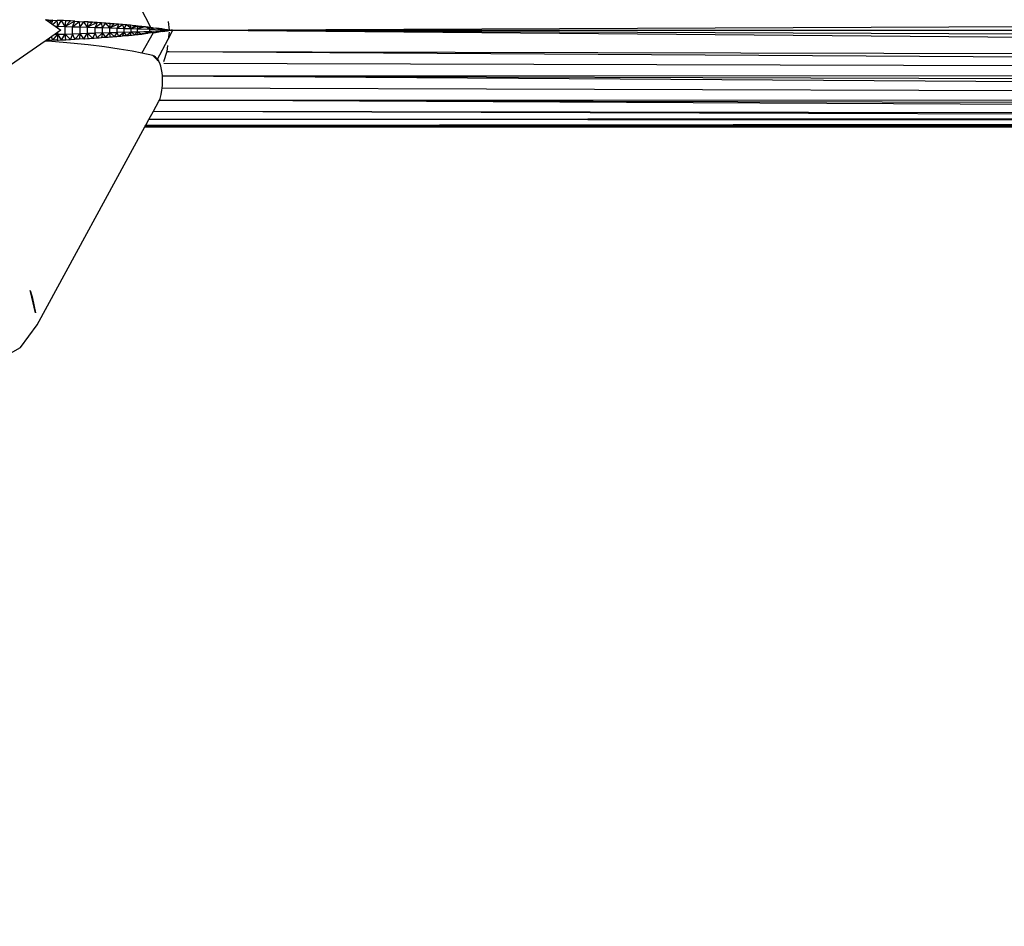
# Model space of a CAD drawing. Units: millimetres. Extents: x 11853 to 18353, y 2387 to 10230.
# Drawn here: x 15202 to 15283, y 5563 to 5638 of the extents above; entities that cross this region are included whole.
import ezdxf

# ---------------------------------------------------------------- set-up
doc = ezdxf.new("R2010")
doc.units = ezdxf.units.MM
doc.layers.add('Strefa bezpieczna', color=8, linetype='Continuous')
doc.dimstyles.get("Standard").update_dxf_attribs({"dimtxt": 180, "dimasz": 200, "dimexe": 0.18, "dimexo": 0.0625, "dimgap": 200, "dimtad": 0, "dimtih": 1, "dimtoh": 1, "dimlfac": 0.001, "dimzin": 0, "dimdsep": 46, "dimtxsty": 'Standard', "dimcen": 0.09, "dimse1": 1, "dimse2": 1, "dimadec": 0, "dimazin": 0, "dimtfac": 1, "dimtdec": 4, "dimtofl": 0, "dimtmove": 0, "dimatfit": 3, "dimfxl": 1, "dimtolj": 1, "dimtzin": 0, "dimarcsym": 0})

# ---------------------------------------------------------------- blocks, each defined once
blk = doc.blocks.new('*D119')
at = {"layer": 'Defpoints', "color": 0}
for p in [(18352.921, 10111.854), (11852.921, 5636.943), (18352.921, 5636.943)]:
    blk.add_point(p, dxfattribs=at)
at = {"layer": 'Strefa bezpieczna', "color": 0, "lineweight": -2}
for p, q in [((12052.921, 10111.854), (14647.921, 10111.854)), ((18152.921, 10111.854), (15557.921, 10111.854))]:
    blk.add_line(p, q, dxfattribs=at)
at = {"layer": 'Strefa bezpieczna', "color": 0}
for points in [[(12052.921, 10145.187), (12052.921, 10078.52), (11852.921, 10111.854)], [(18152.921, 10078.52), (18152.921, 10145.187), (18352.921, 10111.854)]]:
    blk.add_solid(points, dxfattribs=at)
at = {"layer": 'Strefa bezpieczna', "color": 0, "insert": (15102.921, 10111.854), "char_height": 180, "attachment_point": 5}
blk.add_mtext('\\A1;6.50', dxfattribs=at)

msp = doc.modelspace()

# ---------------------------------------------------------------- linework, layer by layer
for p, q in [((15212.421, 5636.953), (15211.564, 5638.605)), ((15213.998, 5636.728), (15508.375, 5637.98)), ((15203.68, 5637.626), (15203.75, 5637.578)), ((15203.88, 5637.574), (15203.75, 5637.578)), ((15203.75, 5637.578), (15204.983, 5636.728)), ((15203.877, 5637.49), (15203.943, 5637.572)), ((15203.943, 5637.572), (15203.88, 5637.574)), ((15203.943, 5637.572), (15204.32, 5637.558)), ((15204.32, 5637.558), (15204.033, 5637.383)), ((15204.201, 5637.267), (15204.32, 5637.558)), ((15204.281, 5637.212), (15204.663, 5637.545)), ((15204.32, 5637.558), (15204.663, 5637.545)), ((15204.498, 5637.063), (15204.713, 5637.057)), ((15204.761, 5637.541), (15204.663, 5637.545)), ((15204.713, 5637.057), (15204.663, 5637.545)), ((15204.713, 5637.057), (15205.027, 5637.529)), ((15205.027, 5637.529), (15204.761, 5637.541)), ((15205.201, 5637.522), (15205.027, 5637.529)), ((15205.319, 5637.039), (15205.027, 5637.529)), ((15205.393, 5637.513), (15205.201, 5637.522)), ((15205.319, 5637.039), (15205.393, 5637.513)), ((15205.319, 5637.039), (15205.76, 5637.495)), ((15206.128, 5637.476), (15205.319, 5637.039)), ((15205.638, 5637.501), (15205.393, 5637.513)), ((15205.76, 5637.495), (15205.638, 5637.501)), ((15206.071, 5637.479), (15205.76, 5637.495)), ((15205.935, 5637.021), (15206.128, 5637.476)), ((15205.935, 5637.021), (15206.498, 5637.456)), ((15206.128, 5637.476), (15206.071, 5637.479)), ((15206.128, 5637.476), (15206.498, 5637.456)), ((15206.498, 5637.456), (15206.865, 5637.434)), ((15206.558, 5637.002), (15206.498, 5637.456)), ((15206.558, 5637.002), (15206.865, 5637.434)), ((15206.919, 5637.431), (15206.865, 5637.434)), ((15207.183, 5636.983), (15206.865, 5637.434)), ((15207.232, 5637.412), (15206.919, 5637.431)), ((15207.183, 5636.983), (15207.232, 5637.412)), ((15207.183, 5636.983), (15207.598, 5637.388)), ((15207.961, 5637.364), (15207.183, 5636.983)), ((15207.232, 5637.412), (15207.331, 5637.406)), ((15207.598, 5637.388), (15207.232, 5637.412)), ((15207.331, 5637.406), (15207.598, 5637.388)), ((15207.736, 5637.379), (15207.598, 5637.388)), ((15207.961, 5637.364), (15207.736, 5637.379)), ((15207.961, 5637.364), (15207.806, 5636.964)), ((15207.806, 5636.964), (15208.322, 5637.339)), ((15208.13, 5637.352), (15207.961, 5637.364)), ((15208.322, 5637.339), (15208.13, 5637.352)), ((15208.515, 5637.325), (15208.322, 5637.339)), ((15208.424, 5636.945), (15208.322, 5637.339)), ((15208.424, 5636.945), (15208.68, 5637.312)), ((15208.68, 5637.312), (15208.515, 5637.325)), ((15208.888, 5637.296), (15208.68, 5637.312)), ((15209.033, 5636.925), (15208.68, 5637.312)), ((15209.035, 5637.285), (15208.888, 5637.296)), ((15209.033, 5636.925), (15209.035, 5637.285)), ((15209.033, 5636.925), (15209.385, 5637.257)), ((15209.73, 5637.228), (15209.033, 5636.925)), ((15209.035, 5637.285), (15209.25, 5637.268)), ((15209.385, 5637.257), (15209.035, 5637.285)), ((15209.25, 5637.268), (15209.385, 5637.257)), ((15209.6, 5637.239), (15209.385, 5637.257)), ((15209.73, 5637.228), (15209.6, 5637.239)), ((15209.73, 5637.228), (15209.63, 5636.905)), ((15209.63, 5636.905), (15210.07, 5637.198)), ((15209.938, 5637.21), (15209.73, 5637.228)), ((15210.07, 5637.198), (15209.938, 5637.21)), ((15210.263, 5637.181), (15210.07, 5637.198)), ((15210.211, 5636.886), (15210.07, 5637.198)), ((15210.211, 5636.886), (15210.404, 5637.168)), ((15210.404, 5637.168), (15210.263, 5637.181)), ((15210.576, 5637.151), (15210.404, 5637.168)), ((15210.775, 5636.866), (15210.404, 5637.168)), ((15210.732, 5637.136), (15210.576, 5637.151)), ((15210.877, 5637.122), (15210.732, 5637.136)), ((15210.775, 5636.866), (15210.732, 5637.136)), ((15210.775, 5636.866), (15211.053, 5637.105)), ((15211.366, 5637.072), (15210.775, 5636.866)), ((15211.053, 5637.105), (15210.877, 5637.122)), ((15211.165, 5637.093), (15211.053, 5637.105)), ((15211.366, 5637.072), (15211.165, 5637.093)), ((15211.317, 5636.846), (15211.366, 5637.072)), ((15211.366, 5637.072), (15211.44, 5637.065)), ((15211.672, 5637.039), (15211.366, 5637.072)), ((15211.44, 5637.065), (15211.672, 5637.039)), ((15213.85, 5637.458), (15213.934, 5636.728)), ((15204.983, 5636.728), (15203.75, 5635.878)), ((15204.32, 5635.898), (15204.713, 5636.4)), ((15204.498, 5636.394), (15204.713, 5636.4)), ((15204.713, 5636.4), (15204.663, 5635.912)), ((15204.713, 5636.914), (15204.713, 5637.057)), ((15204.713, 5637.057), (15205.319, 5637.039)), ((15204.713, 5636.4), (15204.713, 5636.542)), ((15204.713, 5636.4), (15205.319, 5636.417)), ((15205.027, 5635.927), (15204.713, 5636.4)), ((15205.027, 5635.927), (15205.319, 5636.417)), ((15205.319, 5636.417), (15205.319, 5637.039)), ((15205.319, 5637.039), (15205.935, 5637.021)), ((15205.319, 5636.417), (15205.935, 5636.435)), ((15205.393, 5635.944), (15205.319, 5636.417)), ((15205.319, 5636.417), (15205.76, 5635.962)), ((15205.935, 5636.435), (15205.76, 5635.962)), ((15205.935, 5636.435), (15205.935, 5637.021)), ((15205.935, 5637.021), (15206.558, 5637.002)), ((15205.935, 5636.435), (15206.558, 5636.454)), ((15206.128, 5635.981), (15205.935, 5636.435)), ((15206.128, 5635.981), (15206.558, 5636.454)), ((15206.558, 5636.454), (15206.498, 5636.001)), ((15206.558, 5636.454), (15206.558, 5637.002)), ((15206.558, 5637.002), (15207.183, 5636.983)), ((15206.558, 5636.454), (15207.183, 5636.473)), ((15206.865, 5636.022), (15206.558, 5636.454)), ((15206.865, 5636.022), (15207.183, 5636.473)), ((15207.183, 5636.473), (15207.183, 5636.983)), ((15207.183, 5636.983), (15207.806, 5636.964)), ((15207.183, 5636.473), (15207.806, 5636.492)), ((15207.232, 5636.045), (15207.183, 5636.473)), ((15207.183, 5636.473), (15207.598, 5636.068)), ((15207.806, 5636.492), (15207.598, 5636.068)), ((15207.806, 5636.964), (15208.424, 5636.945)), ((15207.806, 5636.492), (15207.806, 5636.964)), ((15208.424, 5636.512), (15207.806, 5636.492)), ((15207.961, 5636.093), (15207.806, 5636.492)), ((15207.961, 5636.093), (15208.424, 5636.512)), ((15208.424, 5636.512), (15208.322, 5636.118)), ((15208.424, 5636.512), (15208.424, 5636.945)), ((15208.424, 5636.945), (15209.033, 5636.925)), ((15208.424, 5636.512), (15209.033, 5636.532)), ((15208.68, 5636.144), (15208.424, 5636.512)), ((15208.68, 5636.144), (15209.033, 5636.532)), ((15209.033, 5636.532), (15209.033, 5636.925)), ((15209.033, 5636.925), (15209.63, 5636.905)), ((15209.033, 5636.532), (15209.63, 5636.551)), ((15209.035, 5636.172), (15209.033, 5636.532)), ((15209.033, 5636.532), (15209.385, 5636.2)), ((15209.63, 5636.551), (15209.385, 5636.2)), ((15209.63, 5636.905), (15210.211, 5636.886)), ((15209.63, 5636.551), (15209.63, 5636.905)), ((15210.211, 5636.571), (15209.63, 5636.551)), ((15209.73, 5636.229), (15209.63, 5636.551)), ((15209.73, 5636.229), (15210.211, 5636.571)), ((15209.938, 5636.247), (15210.07, 5636.259)), ((15210.211, 5636.571), (15210.07, 5636.259)), ((15210.07, 5636.259), (15210.404, 5636.289)), ((15210.263, 5636.276), (15210.07, 5636.259)), ((15210.211, 5636.571), (15210.211, 5636.886)), ((15210.211, 5636.886), (15210.775, 5636.866)), ((15210.211, 5636.571), (15210.775, 5636.591)), ((15210.404, 5636.289), (15210.211, 5636.571)), ((15210.404, 5636.289), (15210.263, 5636.276)), ((15210.404, 5636.289), (15210.775, 5636.591)), ((15210.404, 5636.289), (15210.576, 5636.305)), ((15210.576, 5636.305), (15210.732, 5636.32)), ((15210.732, 5636.32), (15210.775, 5636.591)), ((15210.732, 5636.32), (15210.877, 5636.334)), ((15210.775, 5636.591), (15210.775, 5636.866)), ((15210.775, 5636.866), (15211.317, 5636.846)), ((15210.775, 5636.591), (15211.317, 5636.61)), ((15210.775, 5636.591), (15211.053, 5636.352)), ((15210.877, 5636.334), (15211.053, 5636.352)), ((15211.317, 5636.61), (15211.053, 5636.352)), ((15211.053, 5636.352), (15211.165, 5636.363)), ((15211.165, 5636.363), (15211.366, 5636.384)), ((15211.317, 5636.846), (15211.672, 5637.039)), ((15211.954, 5637.008), (15211.317, 5636.846)), ((15211.317, 5636.61), (15211.317, 5636.846)), ((15211.317, 5636.846), (15212.329, 5636.807)), ((15211.317, 5636.61), (15212.329, 5636.65)), ((15211.366, 5636.384), (15211.317, 5636.61)), ((15211.317, 5636.61), (15211.672, 5636.417)), ((15211.366, 5636.384), (15211.44, 5636.392)), ((15211.44, 5636.392), (15211.672, 5636.417)), ((15211.661, 5634.832), (15212.637, 5636.531)), ((15211.672, 5637.039), (15211.703, 5637.036)), ((15211.969, 5637.006), (15211.672, 5637.039)), ((15211.672, 5636.417), (15211.969, 5636.45)), ((15211.672, 5636.417), (15211.703, 5636.421)), ((15211.703, 5637.036), (15211.954, 5637.008)), ((15211.703, 5636.421), (15212.329, 5636.65)), ((15211.954, 5636.449), (15211.703, 5636.421)), ((15212.193, 5636.98), (15211.954, 5637.008)), ((15211.954, 5636.449), (15212.193, 5636.477)), ((15212.329, 5636.807), (15211.969, 5637.006)), ((15212.329, 5636.65), (15211.969, 5636.45)), ((15212.193, 5636.98), (15212.421, 5636.953)), ((15212.421, 5636.504), (15212.193, 5636.477)), ((15212.329, 5636.807), (15212.258, 5636.972)), ((15212.537, 5636.938), (15212.258, 5636.972)), ((15212.258, 5636.484), (15212.329, 5636.65)), ((15212.329, 5636.807), (15212.537, 5636.938)), ((15212.807, 5636.904), (15212.329, 5636.807)), ((15212.329, 5636.65), (15212.329, 5636.807)), ((15212.329, 5636.807), (15213.228, 5636.768)), ((15212.329, 5636.65), (15213.228, 5636.689)), ((15212.329, 5636.65), (15212.537, 5636.518)), ((15212.421, 5636.953), (15212.637, 5636.926)), ((15212.637, 5636.531), (15212.421, 5636.504)), ((15212.537, 5636.518), (15212.807, 5636.553)), ((15212.637, 5636.926), (15212.842, 5636.899)), ((15212.637, 5636.531), (15212.842, 5636.557)), ((15212.807, 5636.553), (15213.066, 5636.588)), ((15213.036, 5636.873), (15212.842, 5636.899)), ((15213.228, 5636.768), (15212.842, 5636.899)), ((15212.842, 5636.557), (15213.228, 5636.689)), ((15213.036, 5636.583), (15212.842, 5636.557)), ((15213.036, 5636.873), (15213.22, 5636.848)), ((15213.22, 5636.609), (15213.036, 5636.583)), ((15213.228, 5636.768), (15213.066, 5636.869)), ((15213.316, 5636.834), (15213.066, 5636.869)), ((15213.228, 5636.689), (15213.066, 5636.588)), ((15213.22, 5636.848), (15213.394, 5636.823)), ((15213.394, 5636.634), (15213.22, 5636.609)), ((15213.228, 5636.768), (15213.316, 5636.834)), ((15213.228, 5636.768), (15213.559, 5636.798)), ((15213.714, 5636.774), (15213.228, 5636.768)), ((15213.228, 5636.689), (15213.228, 5636.768)), ((15213.228, 5636.768), (15213.86, 5636.751)), ((15213.228, 5636.689), (15213.782, 5636.693)), ((15213.316, 5636.623), (15213.228, 5636.689)), ((15213.228, 5636.689), (15213.559, 5636.658)), ((15213.559, 5636.798), (15213.316, 5636.834)), ((15213.394, 5636.823), (15213.559, 5636.798)), ((15213.394, 5636.634), (15213.559, 5636.658)), ((15213.559, 5636.798), (15213.714, 5636.774)), ((15213.782, 5636.764), (15213.559, 5636.798)), ((15213.559, 5636.658), (15213.782, 5636.693)), ((15213.559, 5636.658), (15213.714, 5636.682)), ((15213.782, 5636.764), (15213.714, 5636.774)), ((15213.714, 5636.682), (15213.782, 5636.693)), ((15213.782, 5636.764), (15213.86, 5636.751)), ((15213.998, 5636.728), (15213.782, 5636.764)), ((15213.782, 5636.693), (15213.998, 5636.728)), ((15213.782, 5636.693), (15213.86, 5636.706)), ((15213.85, 5635.998), (15214.205, 5636.67)), ((15213.917, 5636.58), (15213.85, 5635.998)), ((15213.86, 5636.751), (15213.934, 5636.728)), ((15213.86, 5636.706), (15213.934, 5636.728)), ((15213.934, 5636.728), (15213.998, 5636.728)), ((15213.998, 5636.728), (15214.204, 5636.788)), ((15213.998, 5636.728), (15214.205, 5636.67)), ((15213.998, 5636.728), (15508.47, 5636.728)), ((15213.998, 5636.728), (15508.375, 5635.477)), ((15508.093, 5634.256), (15213.998, 5636.728)), ((15203.68, 5635.831), (15199.178, 5632.728)), ((15203.75, 5635.878), (15203.68, 5635.831)), ((15204.219, 5635.798), (15203.68, 5635.831)), ((15203.75, 5635.878), (15203.88, 5635.883)), ((15203.877, 5635.966), (15203.943, 5635.885)), ((15203.88, 5635.883), (15203.943, 5635.885)), ((15204.003, 5636.053), (15203.943, 5635.885)), ((15204.32, 5635.898), (15203.943, 5635.885)), ((15204.32, 5635.898), (15204.201, 5636.19)), ((15205.771, 5635.67), (15204.219, 5635.798)), ((15204.663, 5635.912), (15204.32, 5635.898)), ((15204.663, 5635.912), (15204.761, 5635.916)), ((15204.761, 5635.916), (15205.027, 5635.927)), ((15205.027, 5635.927), (15205.201, 5635.935)), ((15205.201, 5635.935), (15205.393, 5635.944)), ((15205.393, 5635.944), (15205.638, 5635.956)), ((15205.638, 5635.956), (15205.76, 5635.962)), ((15205.76, 5635.962), (15206.071, 5635.978)), ((15207.237, 5635.518), (15205.771, 5635.67)), ((15206.071, 5635.978), (15206.128, 5635.981)), ((15206.498, 5636.001), (15206.128, 5635.981)), ((15206.865, 5636.022), (15206.498, 5636.001)), ((15206.865, 5636.022), (15206.919, 5636.025)), ((15206.919, 5636.025), (15207.232, 5636.045)), ((15207.232, 5636.045), (15207.331, 5636.051)), ((15208.584, 5635.351), (15207.237, 5635.518)), ((15207.331, 5636.051), (15207.598, 5636.068)), ((15207.598, 5636.068), (15207.736, 5636.077)), ((15207.736, 5636.077), (15207.961, 5636.093)), ((15207.961, 5636.093), (15208.13, 5636.104)), ((15208.13, 5636.104), (15208.322, 5636.118)), ((15208.322, 5636.118), (15208.68, 5636.144)), ((15208.515, 5636.132), (15208.322, 5636.118)), ((15208.68, 5636.144), (15208.515, 5636.132)), ((15208.68, 5636.144), (15208.888, 5636.16)), ((15208.888, 5636.16), (15209.035, 5636.172)), ((15209.035, 5636.172), (15209.25, 5636.189)), ((15209.25, 5636.189), (15209.385, 5636.2)), ((15209.385, 5636.2), (15209.6, 5636.218)), ((15209.6, 5636.218), (15209.73, 5636.229)), ((15209.73, 5636.229), (15209.938, 5636.247)), ((15212.946, 5634.287), (15213.85, 5635.998)), ((15213.789, 5635.473), (15213.731, 5634.972)), ((15209.795, 5635.175), (15208.584, 5635.351)), ((15210.86, 5634.996), (15209.795, 5635.175)), ((15211.661, 5634.832), (15210.86, 5634.996)), ((15212.563, 5634.647), (15211.661, 5634.832)), ((15212.563, 5634.647), (15212.946, 5634.287)), ((15212.685, 5634.597), (15212.563, 5634.647)), ((15213.731, 5634.972), (15213.468, 5634.107)), ((15213.731, 5634.972), (15213.92, 5634.971)), ((15213.92, 5634.971), (15508.093, 5634.256)), ((15213.92, 5634.971), (15507.63, 5633.096)), ((15212.619, 5634.594), (15212.685, 5634.597)), ((15212.808, 5634.503), (15212.685, 5634.597)), ((15212.685, 5634.597), (15213.041, 5634.198)), ((15212.808, 5634.503), (15212.715, 5634.504)), ((15212.808, 5634.503), (15212.928, 5634.37)), ((15212.928, 5634.37), (15212.853, 5634.374)), ((15212.928, 5634.37), (15212.857, 5634.37)), ((15212.928, 5634.37), (15212.863, 5634.365)), ((15212.868, 5634.36), (15212.928, 5634.37)), ((15212.928, 5634.37), (15213.041, 5634.198)), ((15212.946, 5634.287), (15213.041, 5634.198)), ((15213.141, 5633.992), (15213.041, 5634.198)), ((15213.227, 5633.755), (15213.141, 5633.992)), ((15507.63, 5633.096), (15213.486, 5633.99)), ((15213.295, 5633.494), (15213.227, 5633.755)), ((15213.344, 5633.212), (15213.295, 5633.494)), ((15213.368, 5632.964), (15213.344, 5633.212)), ((15213.368, 5632.964), (15507.63, 5633.096)), ((15213.341, 5631.925), (15213.365, 5632.182)), ((15213.365, 5632.182), (15213.38, 5632.616)), ((15213.368, 5632.964), (15506.997, 5632.026)), ((15213.368, 5632.964), (15506.211, 5631.071)), ((15213.372, 5632.917), (15213.368, 5632.964)), ((15213.38, 5632.616), (15213.372, 5632.917)), ((15213.18, 5631.092), (15213.263, 5631.401)), ((15213.263, 5631.401), (15213.326, 5631.77)), ((15213.326, 5631.77), (15213.341, 5631.925)), ((15506.211, 5631.071), (15213.341, 5631.925)), ((15212.639, 5630.046), (15213.082, 5630.858)), ((15213.082, 5630.858), (15213.115, 5630.936)), ((15213.115, 5630.936), (15213.18, 5631.092)), ((15213.115, 5630.936), (15506.211, 5631.071)), ((15213.115, 5630.936), (15505.291, 5630.256)), ((15471.469, 5629.65), (15213.115, 5630.936)), ((15212.255, 5629.341), (15212.639, 5630.046)), ((15212.639, 5630.046), (15384.56, 5629.498)), ((15212.639, 5630.046), (15471.469, 5629.65)), ((15212.009, 5628.89), (15212.255, 5629.341)), ((15212.009, 5628.89), (15486.95, 5629.107)), ((15384.56, 5629.498), (15212.255, 5629.341)), ((15348.232, 5629.238), (15212.255, 5629.341)), ((15203.004, 5612.375), (15211.921, 5628.728)), ((15211.921, 5628.728), (15212.009, 5628.89)), ((15293.59, 5628.845), (15211.921, 5628.728)), ((15211.921, 5628.728), (15391.344, 5628.79)), ((15211.921, 5628.728), (15471.469, 5628.728)), ((15212.009, 5628.89), (15293.59, 5628.845)), ((15202.437, 5615.191), (15202.577, 5614.76)), ((15202.569, 5614.639), (15202.437, 5615.191)), ((15202.569, 5614.639), (15202.593, 5614.685)), ((15202.878, 5613.353), (15202.569, 5614.639)), ((15202.577, 5614.76), (15202.593, 5614.685)), ((15202.593, 5614.685), (15202.878, 5613.353)), ((15201.64, 5610.487), (15203.004, 5612.375)), ((15200.814, 5610.018), (15201.64, 5610.487))]:
    msp.add_line(p, q)
at = {"layer": 'Strefa bezpieczna'}
msp.add_circle((15102.921, 5636.943), 3250, dxfattribs=at)

# ---------------------------------------------------------------- dimensions: what is measured, and where the dimension line sits
dim = msp.add_linear_dim(base=(18352.921, 10111.854), p1=(11852.921, 5636.943), p2=(18352.921, 5636.943), dimstyle='Standard', dxfattribs=at)
dim.commit()
dim.dimension.update_dxf_attribs({"geometry": '*D119', "text_midpoint": (15102.921, 10111.854), "dimtype": 160})

doc.saveas('drawing.dxf')
